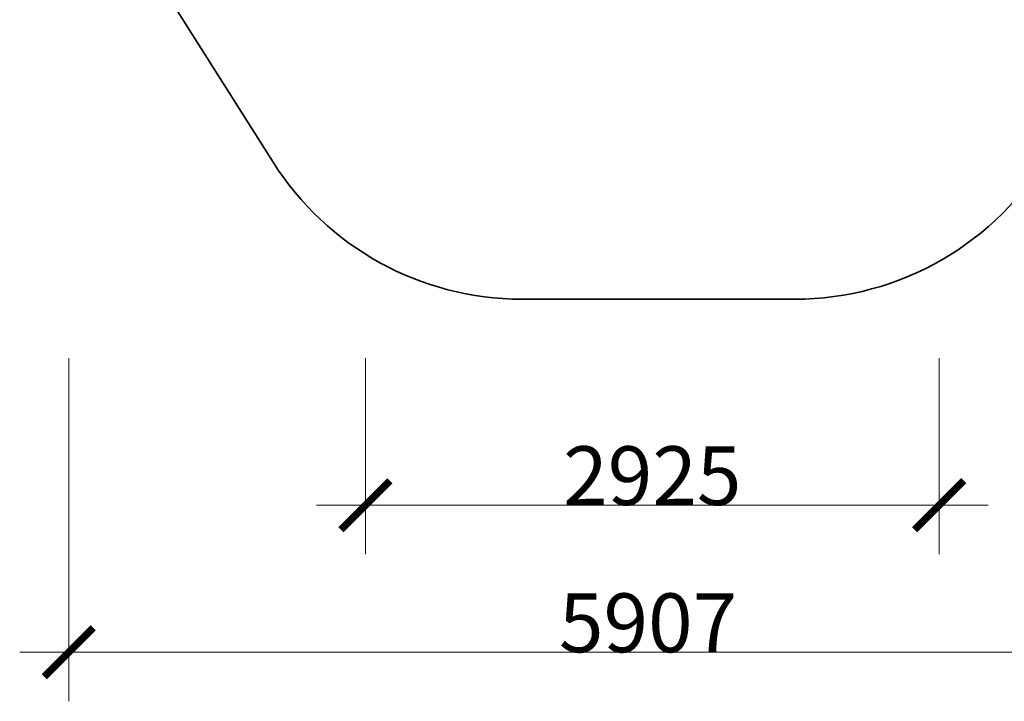
# Model space of a CAD drawing. Units: centimetres. Extents: x -11525 to -3317, y -835 to 6993.
# Drawn here: x -11525 to -6505, y -835 to 2640 of the extents above; entities that cross this region are included whole.
import ezdxf

# ---------------------------------------------------------------- set-up
doc = ezdxf.new("R2010")
doc.units = ezdxf.units.CM
doc.layers.add('Зона безопасности', color=140, linetype='Continuous', lineweight=35)
doc.layers.add('Размеры', color=10, linetype='Continuous', lineweight=5)
doc.dimstyles.new('размеры Маф', dxfattribs={"dimtxt": 300, "dimasz": 250, "dimexe": 250, "dimexo": 0.0625, "dimgap": 0.09, "dimtad": 1, "dimdec": 0, "dimzin": 0, "dimdsep": 46, "dimtxsty": 'Standard', "dimblk": 'ARCHTICK', "dimcen": 0.09, "dimdle": 250, "dimclrd": 256, "dimclre": 256, "dimclrt": 256, "dimadec": 0, "dimazin": 0, "dimtfac": 1, "dimtdec": 0, "dimtix": 1, "dimtofl": 0, "dimtmove": 0, "dimatfit": 3, "dimfxl": 1, "dimtolj": 1, "dimtzin": 0, "dimlwd": -1, "dimlwe": -1, "dimarcsym": 1})

# ---------------------------------------------------------------- blocks, each defined once
blk = doc.blocks.new('_ArchTick')
at = {"color": 0, "linetype": 'ByBlock', "const_width": 0.15}
blk.add_lwpolyline([(-0.5, -0.5), (0.5, 0.5)], dxfattribs=at)
blk = doc.blocks.new('*D10')
at = {"layer": 'Defpoints', "color": 0, "transparency": 16777216}
for p in [(-11274.9, 915.5), (-5367.5, 915.5), (-5367.5, -584.5)]:
    blk.add_point(p, dxfattribs=at)
at = {"layer": 'Размеры', "transparency": 16777216}
for p, q in [((-11274.9, 915.4), (-11274.9, -834.5)), ((-5367.5, 915.4), (-5367.5, -834.5)), ((-11524.9, -584.5), (-5117.5, -584.5))]:
    blk.add_line(p, q, dxfattribs=at)
at = {"layer": 'Размеры', "transparency": 16777216, "xscale": 250, "yscale": 250, "zscale": 250, "rotation": 180}
blk.add_blockref('_ArchTick', (-11274.9, -584.5), dxfattribs=at)
at = {"layer": 'Размеры', "transparency": 16777216, "xscale": 250, "yscale": 250, "zscale": 250}
blk.add_blockref('_ArchTick', (-5367.5, -584.5), dxfattribs=at)
at = {"layer": 'Размеры', "transparency": 16777216, "insert": (-8321.2, -434.4), "char_height": 300, "attachment_point": 5}
blk.add_mtext('\\A1;5907', dxfattribs=at)
blk = doc.blocks.new('*D12')
at = {"layer": 'Defpoints', "color": 0, "transparency": 16777216}
for p in [(-9762.2, 915.5), (-6837, 915.5), (-6837, 165.5)]:
    blk.add_point(p, dxfattribs=at)
at = {"layer": 'Размеры', "transparency": 16777216}
for p, q in [((-9762.2, 915.4), (-9762.2, -84.5)), ((-6837, 915.4), (-6837, -84.5)), ((-10012.2, 165.5), (-6587, 165.5))]:
    blk.add_line(p, q, dxfattribs=at)
at = {"layer": 'Размеры', "transparency": 16777216, "xscale": 250, "yscale": 250, "zscale": 250, "rotation": 180}
blk.add_blockref('_ArchTick', (-9762.2, 165.5), dxfattribs=at)
at = {"layer": 'Размеры', "transparency": 16777216, "xscale": 250, "yscale": 250, "zscale": 250}
blk.add_blockref('_ArchTick', (-6837, 165.5), dxfattribs=at)
at = {"layer": 'Размеры', "transparency": 16777216, "insert": (-8299.6, 315.6), "char_height": 300, "attachment_point": 5}
blk.add_mtext('\\A1;2925', dxfattribs=at)

msp = doc.modelspace()

# ---------------------------------------------------------------- linework, layer by layer
at = {"layer": 'Зона безопасности'}
msp.add_lwpolyline([(-9031.8, 6740.2), (-7628.7, 6745.4, -0.268946), (-6324.1, 5995.4), (-5568.5, 4686.7, -0.267979), (-5568.5, 3186.5), (-6273.8, 1965.4, -0.267919), (-7572.7, 1215.5), (-8965.1, 1215.5, -0.257188), (-10232.9, 1913.8), (-11042.8, 3194.6, -0.283695), (-11060.1, 4769.9), (-10311.4, 6013.8, -0.262068)], format="xyb", close=True, dxfattribs=at)

# ---------------------------------------------------------------- dimensions: what is measured, and where the dimension line sits
at = {"layer": 'Размеры'}
for base, p1, p2, picture, middle in [((-5367.5, -584.5), (-11274.9, 915.5), (-5367.5, 915.5), '*D10', (-8321.2, -434.4)), ((-6837, 165.5), (-9762.2, 915.5), (-6837, 915.5), '*D12', (-8299.6, 315.6))]:
    dim = msp.add_linear_dim(base=base, p1=p1, p2=p2, dimstyle='размеры Маф', dxfattribs=at)
    dim.commit()
    dim.dimension.update_dxf_attribs({"geometry": picture, "text_midpoint": middle})

doc.saveas('drawing.dxf')
